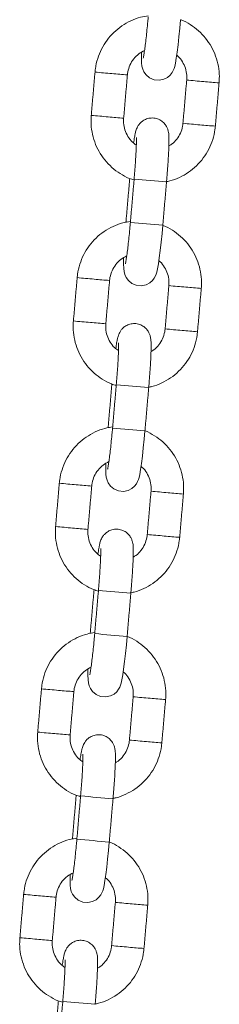
# Model space of a CAD drawing. Extents: x 127 to 252, y 59 to 215.
# Drawn here: x 205 to 206, y 197 to 199 of the extents above; entities that cross this region are included whole.
import ezdxf

# ---------------------------------------------------------------- set-up
doc = ezdxf.new("R2010")
doc.units = 0
doc.header["$LTSCALE"] = 25
doc.header["$MEASUREMENT"] = 0
doc.layers.get('0').update_dxf_attribs({"linetype": 'CONTINUOUS'})

msp = doc.modelspace()

# ---------------------------------------------------------------- linework, layer by layer
at = {"color": 7, "linetype": 'Continuous', "lineweight": 15}
for p, q in [((205.36826, 198.28245), (205.36829, 198.28244)), ((205.35322, 198.20389), (205.35318, 198.2039)), ((205.35549, 198.20367), (205.35322, 198.20389)), ((205.33535, 197.90388), (205.33538, 197.90387)), ((205.32031, 197.82532), (205.32027, 197.82533)), ((205.32258, 197.8251), (205.32031, 197.82532)), ((205.30243, 197.5253), (205.30247, 197.5253)), ((205.2874, 197.44675), (205.28736, 197.44676)), ((205.28967, 197.44653), (205.2874, 197.44675)), ((205.26952, 197.14673), (205.26956, 197.14673)), ((205.25448, 197.06818), (205.25445, 197.06819)), ((205.25676, 197.06796), (205.25448, 197.06818)), ((205.23661, 196.76816), (205.23664, 196.76816))]:
    msp.add_line(p, q, dxfattribs=at)
at = {"color": 7, "linetype": 'Continuous', "lineweight": 15, "flags": 128}
for points in [[(205.38183, 198.51612), (205.38181, 198.51555), (205.38164, 198.50519), (205.3819, 198.49637), (205.38257, 198.49068), (205.38402, 198.48516), (205.38629, 198.48013), (205.39045, 198.4744), (205.39678, 198.46917), (205.40504, 198.46561), (205.41428, 198.46465), (205.42309, 198.46645), (205.42985, 198.46993), (205.43488, 198.47426), (205.43835, 198.47872), (205.44055, 198.48274), (205.44196, 198.48626), (205.4431, 198.49004), (205.44443, 198.49593), (205.44603, 198.50518), (205.44761, 198.51611), (205.44932, 198.52971), (205.451, 198.54473), (205.45261, 198.56077), (205.45402, 198.57612)], [(205.34892, 198.13755), (205.3489, 198.13698), (205.34873, 198.12662), (205.34899, 198.1178), (205.34966, 198.11211), (205.3511, 198.10659), (205.35338, 198.10156), (205.35754, 198.09583), (205.36386, 198.09059), (205.37213, 198.08704), (205.38137, 198.08608), (205.39017, 198.08788), (205.39694, 198.09136), (205.40196, 198.09568), (205.40543, 198.10015), (205.40764, 198.10417), (205.40905, 198.10769), (205.41019, 198.11147), (205.41151, 198.11736), (205.41312, 198.12661), (205.4147, 198.13754), (205.41641, 198.15114), (205.41808, 198.16616), (205.4197, 198.18219), (205.4211, 198.19755), (205.4211, 198.19755)], [(205.31601, 197.75898), (205.31598, 197.75841), (205.31582, 197.74805), (205.31608, 197.73923), (205.31675, 197.73354), (205.31819, 197.72802), (205.32047, 197.72299), (205.32463, 197.71726), (205.33095, 197.71202), (205.33922, 197.70846), (205.34846, 197.70751), (205.35726, 197.70931), (205.36403, 197.71279), (205.36905, 197.71711), (205.37252, 197.72157), (205.37472, 197.7256), (205.37614, 197.72912), (205.37727, 197.7329), (205.3786, 197.73879), (205.38021, 197.74804), (205.38179, 197.75896), (205.38349, 197.77257), (205.38517, 197.78759), (205.38679, 197.80362), (205.38819, 197.81898), (205.38819, 197.81898)], [(205.28309, 197.38041), (205.28307, 197.37984), (205.28291, 197.36948), (205.28316, 197.36066), (205.28384, 197.35497), (205.28528, 197.34945), (205.28756, 197.34442), (205.29172, 197.33869), (205.29804, 197.33345), (205.30631, 197.32989), (205.31555, 197.32894), (205.32435, 197.33073), (205.33112, 197.33422), (205.33614, 197.33854), (205.33961, 197.343), (205.34181, 197.34703), (205.34323, 197.35055), (205.34436, 197.35433), (205.34569, 197.36022), (205.3473, 197.36947), (205.34887, 197.38039), (205.35058, 197.394), (205.35226, 197.40901), (205.35388, 197.42505), (205.35528, 197.44041), (205.35528, 197.44041)], [(205.25018, 197.00184), (205.25016, 197.00127), (205.25, 196.99091), (205.25025, 196.98208), (205.25093, 196.9764), (205.25237, 196.97088), (205.25465, 196.96585), (205.25881, 196.96012), (205.26513, 196.95488), (205.27339, 196.95132), (205.28264, 196.95037), (205.29144, 196.95216), (205.29821, 196.95565), (205.30323, 196.95997), (205.3067, 196.96443), (205.3089, 196.96846), (205.31031, 196.97198), (205.31145, 196.97576), (205.31278, 196.98165), (205.31439, 196.9909), (205.31596, 197.00182), (205.31767, 197.01543), (205.31935, 197.03044), (205.32096, 197.04648), (205.32237, 197.06184), (205.32237, 197.06184)]]:
    msp.add_lwpolyline(points, dxfattribs=at)
at = {"color": 7, "linetype": 'Continuous', "lineweight": 15}
for centre, radius, start, end in [((205.54147, 201.04702), 2.57907, 264.5398, 265.23847), ((205.55408, 200.99951), 2.53283, 264.865, 265.51086), ((205.75387, 201.5158), 3.06446, 264.59521, 265.18322), ((205.68474, 200.52755), 2.07395, 264.79373, 265.58249), ((205.53446, 200.96643), 2.57818, 264.53965, 265.23856), ((205.5469, 200.91696), 2.52997, 264.86474, 265.51133), ((205.74684, 201.4349), 3.06326, 264.59506, 265.1833), ((205.67781, 200.44784), 2.07393, 264.79373, 265.5825), ((205.78394, 202.72051), 4.45749, 264.6496, 265.42038), ((205.72097, 201.99321), 3.80749, 264.5799, 265.4828), ((205.50856, 200.66845), 2.57907, 264.5398, 265.23847), ((205.52117, 200.62094), 2.53283, 264.865, 265.51086), ((205.72096, 201.13723), 3.06446, 264.59521, 265.18322), ((205.65183, 200.14898), 2.07395, 264.79373, 265.58249), ((205.50155, 200.58786), 2.57818, 264.53965, 265.23856), ((205.51399, 200.53839), 2.52997, 264.86474, 265.51133), ((205.71392, 201.05633), 3.06326, 264.59506, 265.1833), ((205.6449, 200.06927), 2.07393, 264.79373, 265.5825), ((205.75103, 202.34194), 4.45749, 264.6496, 265.42038), ((205.68806, 201.61464), 3.80749, 264.5799, 265.4828), ((205.47564, 200.28988), 2.57907, 264.5398, 265.23847), ((205.48825, 200.24237), 2.53283, 264.865, 265.51086), ((205.68805, 200.75866), 3.06446, 264.59521, 265.18322), ((205.61892, 199.77041), 2.07395, 264.79373, 265.58249), ((205.46864, 200.20929), 2.57818, 264.53965, 265.23856), ((205.48108, 200.15982), 2.52997, 264.86474, 265.51133), ((205.68101, 200.67776), 3.06326, 264.59506, 265.1833), ((205.61199, 199.6907), 2.07393, 264.79373, 265.5825), ((205.71811, 201.96337), 4.45749, 264.6496, 265.42038), ((205.65515, 201.23607), 3.80749, 264.5799, 265.4828), ((205.44273, 199.91131), 2.57907, 264.5398, 265.23847), ((205.45534, 199.8638), 2.53283, 264.865, 265.51086), ((205.65513, 200.38009), 3.06446, 264.59521, 265.18322), ((205.58601, 199.39184), 2.07395, 264.79373, 265.58249), ((205.43573, 199.83072), 2.57818, 264.53965, 265.23856), ((205.44817, 199.78125), 2.52997, 264.86474, 265.51133), ((205.6481, 200.29919), 3.06326, 264.59506, 265.1833), ((205.57908, 199.31213), 2.07393, 264.79373, 265.5825), ((205.6852, 201.5848), 4.45749, 264.6496, 265.42038), ((205.62224, 200.8575), 3.80749, 264.5799, 265.4828), ((205.40982, 199.53274), 2.57907, 264.5398, 265.23847), ((205.42243, 199.48523), 2.53283, 264.865, 265.51086), ((205.62222, 200.00152), 3.06446, 264.59521, 265.18322), ((205.55309, 199.01327), 2.07395, 264.79373, 265.58249), ((205.40281, 199.45214), 2.57818, 264.53965, 265.23856), ((205.41526, 199.40268), 2.52997, 264.86474, 265.51133), ((205.61519, 199.92062), 3.06326, 264.59506, 265.1833), ((205.54616, 198.93356), 2.07393, 264.79373, 265.5825), ((205.65229, 201.20623), 4.45749, 264.6496, 265.42038)]:
    msp.add_arc(centre, radius, start, end, dxfattribs=at)
for points, knots in [([(205.39441, 198.58328), (205.38959, 198.58253), (205.37848, 198.58079), (205.36195, 198.57443), (205.34532, 198.56504), (205.33048, 198.55292), (205.31785, 198.53855), (205.30775, 198.52228), (205.30051, 198.50457), (205.29714, 198.49009), (205.29627, 198.48171), (205.29606, 198.47965)], [0, 0, 0, 0, 0.0948323, 0.2183686, 0.3419084, 0.4654536, 0.5890058, 0.7125659, 0.8361336, 0.9597082, 1, 1, 1, 1]), ([(205.39424, 198.58132), (205.39399, 198.57852), (205.39327, 198.57038), (205.39198, 198.5571), (205.3904, 198.54232), (205.38883, 198.52912), (205.38736, 198.51819), (205.38611, 198.51038), (205.3854, 198.50651), (205.38495, 198.50491), (205.38506, 198.50527), (205.38506, 198.50527)], [0, 0, 0, 0, 0.0775915, 0.2256077, 0.3734841, 0.5206178, 0.6662327, 0.8086086, 0.9190332, 0.9991785, 1, 1, 1, 1]), ([(205.525, 198.45977), (205.52522, 198.46363), (205.5258, 198.47384), (205.52407, 198.49042), (205.51913, 198.5089), (205.51117, 198.52632), (205.50044, 198.54216), (205.48727, 198.5561), (205.47188, 198.56732), (205.46056, 198.574), (205.45426, 198.57602), (205.45401, 198.5761)], [0, 0, 0, 0, 0.0795592, 0.2102086, 0.34095229, 0.47169343, 0.60242949, 0.7331587, 0.86388005, 0.99459337, 1, 1, 1, 1]), ([(205.35583, 198.47445), (205.35605, 198.47629), (205.35678, 198.48249), (205.36011, 198.49272), (205.36701, 198.50403), (205.37621, 198.51346), (205.38379, 198.51755), (205.38751, 198.51956)], [0, 0, 0, 0, 0.0962841, 0.3242754, 0.5527148, 0.7811886, 1, 1, 1, 1]), ([(205.44682, 198.51064), (205.44758, 198.51008), (205.45186, 198.50689), (205.45761, 198.49876), (205.46328, 198.48685), (205.46562, 198.47519), (205.46534, 198.46788), (205.46522, 198.46496)], [0, 0, 0, 0, 0.0553686, 0.3133245, 0.5711925, 0.8289706, 1, 1, 1, 1]), ([(205.28913, 198.39995), (205.28891, 198.39609), (205.28833, 198.38588), (205.29006, 198.3693), (205.295, 198.35082), (205.30296, 198.3334), (205.31369, 198.31755), (205.32687, 198.30365), (205.34221, 198.29228), (205.35613, 198.2846), (205.36516, 198.28192), (205.3681, 198.28105)], [0, 0, 0, 0, 0.07522975, 0.19876948, 0.32239836, 0.44602483, 0.5696465, 0.6932617, 0.81686946, 0.94046963, 1, 1, 1, 1]), ([(205.3723, 198.34522), (205.36981, 198.34698), (205.36372, 198.3513), (205.35646, 198.36089), (205.35087, 198.37289), (205.3485, 198.38452), (205.34879, 198.39184), (205.3489, 198.39475)], [0, 0, 0, 0, 0.159447, 0.3889816, 0.618438, 0.8478144, 1, 1, 1, 1]), ([(205.42803, 198.27725), (205.42828, 198.28015), (205.429, 198.28858), (205.43006, 198.30239), (205.43111, 198.31796), (205.43189, 198.33217), (205.43238, 198.34462), (205.43255, 198.3551), (205.43236, 198.36239), (205.43185, 198.36803), (205.43053, 198.37389), (205.4279, 198.37994), (205.42373, 198.38574), (205.41738, 198.39103), (205.40912, 198.39459), (205.39992, 198.39554), (205.39131, 198.39378), (205.38433, 198.39017), (205.37921, 198.38573), (205.37566, 198.38108), (205.37339, 198.37678), (205.37195, 198.37299), (205.37078, 198.36891), (205.36956, 198.3633), (205.36839, 198.35674), (205.36757, 198.35095), (205.36731, 198.34908)], [0, 0, 0, 0, 0.0336024, 0.0977557, 0.1620709, 0.2266403, 0.2917574, 0.3581272, 0.4282326, 0.4726946, 0.5042958, 0.5285525, 0.5571613, 0.5894265, 0.6245001, 0.6606255, 0.6956191, 0.7254799, 0.7519759, 0.7758479, 0.7981116, 0.8215151, 0.8522143, 0.902231, 0.9684364, 1, 1, 1, 1]), ([(205.42683, 198.27778), (205.42926, 198.27818), (205.43796, 198.27964), (205.45216, 198.28535), (205.46882, 198.29467), (205.48364, 198.3068), (205.49628, 198.32117), (205.50638, 198.33744), (205.51362, 198.35515), (205.51699, 198.36963), (205.51786, 198.37801), (205.51807, 198.38007)], [0, 0, 0, 0, 0.0502555, 0.1798756, 0.3094993, 0.4391288, 0.5687656, 0.6984106, 0.8280637, 0.9577239, 1, 1, 1, 1]), ([(205.4583, 198.38527), (205.45808, 198.38343), (205.45735, 198.37723), (205.45403, 198.36698), (205.44708, 198.35575), (205.43961, 198.3477), (205.43404, 198.34458), (205.4323, 198.3436)], [0, 0, 0, 0, 0.1088256, 0.366514, 0.6247087, 0.8829425, 1, 1, 1, 1]), ([(205.37237, 198.35932), (205.37236, 198.35934), (205.37233, 198.3596), (205.37246, 198.35819), (205.3725, 198.3548), (205.37244, 198.34826), (205.37212, 198.33878), (205.37151, 198.32664), (205.37062, 198.31251), (205.36953, 198.29753), (205.36867, 198.28733), (205.36826, 198.28245)], [0, 0, 0, 0, 0.0063822, 0.0805777, 0.1775489, 0.2973725, 0.4318633, 0.5736975, 0.718852, 0.865516, 1, 1, 1, 1]), ([(205.3615, 198.20471), (205.35668, 198.20396), (205.34557, 198.20222), (205.32904, 198.19586), (205.3124, 198.18647), (205.29757, 198.17435), (205.28494, 198.15998), (205.27484, 198.14371), (205.26759, 198.126), (205.26423, 198.11152), (205.26336, 198.10314), (205.26315, 198.10108)], [0, 0, 0, 0, 0.0948323, 0.2183686, 0.3419084, 0.4654536, 0.5890058, 0.7125659, 0.8361336, 0.9597082, 1, 1, 1, 1]), ([(205.36133, 198.20275), (205.36108, 198.19995), (205.36036, 198.19181), (205.35907, 198.17853), (205.35749, 198.16375), (205.35592, 198.15055), (205.35445, 198.13962), (205.35319, 198.13181), (205.35249, 198.12794), (205.35203, 198.12634), (205.35215, 198.1267), (205.35215, 198.1267)], [0, 0, 0, 0, 0.0775915, 0.2256077, 0.3734841, 0.5206178, 0.6662327, 0.8086086, 0.9190332, 0.9991785, 1, 1, 1, 1]), ([(205.49209, 198.0812), (205.49231, 198.08506), (205.49288, 198.09527), (205.49115, 198.11185), (205.48622, 198.13033), (205.47825, 198.14775), (205.46753, 198.16359), (205.45436, 198.17753), (205.43897, 198.18875), (205.42765, 198.19543), (205.42135, 198.19745), (205.4211, 198.19753)], [0, 0, 0, 0, 0.0795592, 0.2102086, 0.34095229, 0.47169343, 0.60242949, 0.7331587, 0.86388005, 0.99459337, 1, 1, 1, 1]), ([(205.32292, 198.09588), (205.32314, 198.09772), (205.32387, 198.10392), (205.3272, 198.11415), (205.3341, 198.12546), (205.34329, 198.13489), (205.35088, 198.13898), (205.35459, 198.14099)], [0, 0, 0, 0, 0.0962841, 0.3242754, 0.5527148, 0.7811886, 1, 1, 1, 1]), ([(205.41391, 198.13207), (205.41467, 198.13151), (205.41895, 198.12832), (205.4247, 198.12018), (205.43036, 198.10828), (205.43271, 198.09662), (205.43243, 198.08931), (205.43231, 198.08639)], [0, 0, 0, 0, 0.0553686, 0.3133245, 0.5711925, 0.8289706, 1, 1, 1, 1]), ([(205.25622, 198.02138), (205.256, 198.01752), (205.25542, 198.00731), (205.25715, 197.99073), (205.26209, 197.97225), (205.27005, 197.95483), (205.28077, 197.93898), (205.29396, 197.92508), (205.3093, 197.91371), (205.32322, 197.90603), (205.33225, 197.90335), (205.33518, 197.90248)], [0, 0, 0, 0, 0.0752297, 0.1987695, 0.3223984, 0.4460248, 0.5696465, 0.6932617, 0.8168695, 0.9404696, 1, 1, 1, 1]), ([(205.33939, 197.96665), (205.3369, 197.96841), (205.33081, 197.97273), (205.32354, 197.98232), (205.31796, 197.99432), (205.31559, 198.00595), (205.31588, 198.01327), (205.31599, 198.01618)], [0, 0, 0, 0, 0.159447, 0.3889816, 0.618438, 0.8478144, 1, 1, 1, 1]), ([(205.39512, 197.89868), (205.39537, 197.90158), (205.39609, 197.91001), (205.39715, 197.92382), (205.39819, 197.93939), (205.39897, 197.9536), (205.39946, 197.96605), (205.39964, 197.97653), (205.39945, 197.98382), (205.39894, 197.98945), (205.39762, 197.99532), (205.39498, 198.00137), (205.39082, 198.00717), (205.38447, 198.01246), (205.37621, 198.01602), (205.367, 198.01697), (205.3584, 198.01521), (205.35142, 198.0116), (205.3463, 198.00716), (205.34275, 198.00251), (205.34048, 197.99821), (205.33904, 197.99442), (205.33787, 197.99034), (205.33665, 197.98473), (205.33548, 197.97817), (205.33466, 197.97238), (205.3344, 197.97051)], [0, 0, 0, 0, 0.03360242, 0.09775568, 0.1620709, 0.2266403, 0.29175742, 0.35812721, 0.42823259, 0.4726946, 0.50429575, 0.52855252, 0.55716134, 0.58942647, 0.62450012, 0.6606255, 0.69561909, 0.72547986, 0.7519759, 0.77584791, 0.79811161, 0.82151508, 0.85221431, 0.902231, 0.96843644, 1, 1, 1, 1]), ([(205.39392, 197.8992), (205.39635, 197.89961), (205.40505, 197.90107), (205.41925, 197.90678), (205.4359, 197.9161), (205.45073, 197.92823), (205.46337, 197.9426), (205.47347, 197.95887), (205.48071, 197.97658), (205.48407, 197.99106), (205.48494, 197.99944), (205.48516, 198.0015)], [0, 0, 0, 0, 0.0502555, 0.1798756, 0.3094993, 0.4391288, 0.5687656, 0.6984106, 0.8280637, 0.9577239, 1, 1, 1, 1]), ([(205.42538, 198.0067), (205.42517, 198.00486), (205.42443, 197.99866), (205.42112, 197.98841), (205.41417, 197.97718), (205.40669, 197.96913), (205.40112, 197.966), (205.39939, 197.96503)], [0, 0, 0, 0, 0.1088256, 0.366514, 0.6247087, 0.8829425, 1, 1, 1, 1]), ([(205.33945, 197.98075), (205.33945, 197.98077), (205.33942, 197.98103), (205.33954, 197.97962), (205.33959, 197.97623), (205.33953, 197.96969), (205.3392, 197.96021), (205.3386, 197.94807), (205.33771, 197.93394), (205.33662, 197.91896), (205.33576, 197.90876), (205.33535, 197.90388)], [0, 0, 0, 0, 0.0063822, 0.0805777, 0.1775489, 0.2973725, 0.4318633, 0.5736975, 0.718852, 0.865516, 1, 1, 1, 1]), ([(205.32859, 197.82614), (205.32376, 197.82539), (205.31266, 197.82365), (205.29613, 197.81729), (205.27949, 197.80789), (205.26466, 197.79578), (205.25202, 197.78141), (205.24193, 197.76514), (205.23468, 197.74743), (205.23132, 197.73295), (205.23045, 197.72457), (205.23023, 197.72251)], [0, 0, 0, 0, 0.0948323, 0.2183686, 0.3419084, 0.4654536, 0.5890058, 0.7125659, 0.8361336, 0.9597082, 1, 1, 1, 1]), ([(205.32842, 197.82418), (205.32817, 197.82138), (205.32745, 197.81324), (205.32616, 197.79996), (205.32458, 197.78518), (205.32301, 197.77198), (205.32154, 197.76105), (205.32028, 197.75324), (205.31957, 197.74937), (205.31912, 197.74777), (205.31924, 197.74813), (205.31924, 197.74813)], [0, 0, 0, 0, 0.0775915, 0.2256077, 0.3734841, 0.5206178, 0.6662327, 0.8086086, 0.9190332, 0.9991785, 1, 1, 1, 1]), ([(205.45917, 197.70263), (205.45939, 197.70649), (205.45997, 197.7167), (205.45824, 197.73328), (205.45331, 197.75176), (205.44534, 197.76918), (205.43462, 197.78502), (205.42145, 197.79896), (205.40605, 197.81018), (205.39474, 197.81686), (205.38844, 197.81888), (205.38819, 197.81896)], [0, 0, 0, 0, 0.0795592, 0.2102086, 0.34095229, 0.47169343, 0.60242949, 0.7331587, 0.86388005, 0.99459337, 1, 1, 1, 1]), ([(205.29001, 197.71731), (205.29023, 197.71915), (205.29096, 197.72534), (205.29428, 197.73558), (205.30118, 197.74688), (205.31038, 197.75632), (205.31797, 197.76041), (205.32168, 197.76241)], [0, 0, 0, 0, 0.0962841, 0.3242754, 0.5527148, 0.7811886, 1, 1, 1, 1]), ([(205.381, 197.7535), (205.38175, 197.75293), (205.38604, 197.74975), (205.39179, 197.74161), (205.39745, 197.72971), (205.3998, 197.71805), (205.39951, 197.71074), (205.3994, 197.70782)], [0, 0, 0, 0, 0.0553686, 0.3133245, 0.5711925, 0.8289706, 1, 1, 1, 1]), ([(205.22331, 197.64281), (205.22309, 197.63895), (205.22251, 197.62874), (205.22424, 197.61216), (205.22917, 197.59368), (205.23714, 197.57626), (205.24786, 197.56041), (205.26104, 197.54651), (205.27638, 197.53514), (205.29031, 197.52746), (205.29934, 197.52478), (205.30227, 197.52391)], [0, 0, 0, 0, 0.07522975, 0.19876948, 0.32239836, 0.44602483, 0.5696465, 0.6932617, 0.81686946, 0.94046963, 1, 1, 1, 1]), ([(205.30648, 197.58807), (205.30399, 197.58984), (205.2979, 197.59415), (205.29063, 197.60375), (205.28505, 197.61575), (205.28268, 197.62738), (205.28297, 197.6347), (205.28308, 197.63761)], [0, 0, 0, 0, 0.159447, 0.3889816, 0.618438, 0.8478144, 1, 1, 1, 1]), ([(205.36221, 197.52011), (205.36246, 197.52301), (205.36318, 197.53144), (205.36424, 197.54525), (205.36528, 197.56082), (205.36606, 197.57503), (205.36655, 197.58747), (205.36673, 197.59796), (205.36654, 197.60525), (205.36603, 197.61088), (205.36471, 197.61675), (205.36207, 197.6228), (205.3579, 197.6286), (205.35155, 197.63389), (205.3433, 197.63745), (205.33409, 197.6384), (205.32549, 197.63664), (205.31851, 197.63303), (205.31339, 197.62859), (205.30984, 197.62394), (205.30757, 197.61964), (205.30613, 197.61585), (205.30495, 197.61177), (205.30374, 197.60616), (205.30256, 197.5996), (205.30175, 197.59381), (205.30148, 197.59194)], [0, 0, 0, 0, 0.0336024, 0.0977557, 0.1620709, 0.2266403, 0.2917574, 0.3581272, 0.4282326, 0.4726946, 0.5042958, 0.5285525, 0.5571613, 0.5894265, 0.6245001, 0.6606255, 0.6956191, 0.7254799, 0.7519759, 0.7758479, 0.7981116, 0.8215151, 0.8522143, 0.902231, 0.9684364, 1, 1, 1, 1]), ([(205.361, 197.52063), (205.36343, 197.52104), (205.37213, 197.5225), (205.38634, 197.52821), (205.40299, 197.53753), (205.41782, 197.54966), (205.43046, 197.56402), (205.44055, 197.5803), (205.4478, 197.59801), (205.45116, 197.61249), (205.45203, 197.62087), (205.45225, 197.62293)], [0, 0, 0, 0, 0.0502555, 0.1798756, 0.3094993, 0.4391288, 0.5687656, 0.6984106, 0.8280637, 0.9577239, 1, 1, 1, 1]), ([(205.39247, 197.62812), (205.39225, 197.62629), (205.39152, 197.62009), (205.38821, 197.60984), (205.38126, 197.59861), (205.37378, 197.59056), (205.36821, 197.58743), (205.36647, 197.58646)], [0, 0, 0, 0, 0.1088256, 0.366514, 0.6247087, 0.8829425, 1, 1, 1, 1]), ([(205.30654, 197.60218), (205.30654, 197.6022), (205.30651, 197.60246), (205.30663, 197.60105), (205.30668, 197.59765), (205.30662, 197.59111), (205.30629, 197.58164), (205.30569, 197.5695), (205.3048, 197.55537), (205.30371, 197.54039), (205.30285, 197.53018), (205.30243, 197.5253)], [0, 0, 0, 0, 0.0063822, 0.0805777, 0.1775489, 0.2973725, 0.4318633, 0.5736975, 0.718852, 0.865516, 1, 1, 1, 1]), ([(205.29568, 197.44757), (205.29085, 197.44681), (205.27974, 197.44508), (205.26322, 197.43872), (205.24658, 197.42932), (205.23175, 197.41721), (205.21911, 197.40284), (205.20901, 197.38657), (205.20177, 197.36886), (205.19841, 197.35438), (205.19754, 197.346), (205.19732, 197.34394)], [0, 0, 0, 0, 0.0948323, 0.2183686, 0.3419084, 0.4654536, 0.5890058, 0.7125659, 0.8361336, 0.9597082, 1, 1, 1, 1]), ([(205.2955, 197.44561), (205.29526, 197.44281), (205.29454, 197.43467), (205.29325, 197.42139), (205.29167, 197.4066), (205.29009, 197.39341), (205.28862, 197.38248), (205.28737, 197.37466), (205.28666, 197.3708), (205.28621, 197.3692), (205.28633, 197.36956), (205.28633, 197.36956)], [0, 0, 0, 0, 0.0775915, 0.2256077, 0.3734841, 0.5206178, 0.6662327, 0.8086086, 0.9190332, 0.9991785, 1, 1, 1, 1]), ([(205.42626, 197.32406), (205.42648, 197.32792), (205.42706, 197.33813), (205.42533, 197.35471), (205.42039, 197.37319), (205.41243, 197.39061), (205.4017, 197.40645), (205.38854, 197.42039), (205.37314, 197.43161), (205.36183, 197.43829), (205.35553, 197.4403), (205.35528, 197.44038)], [0, 0, 0, 0, 0.0795592, 0.2102086, 0.34095229, 0.47169343, 0.60242949, 0.7331587, 0.86388005, 0.99459337, 1, 1, 1, 1]), ([(205.2571, 197.33874), (205.25731, 197.34058), (205.25805, 197.34677), (205.26137, 197.35701), (205.26827, 197.36831), (205.27747, 197.37775), (205.28506, 197.38184), (205.28877, 197.38384)], [0, 0, 0, 0, 0.0962841, 0.3242754, 0.5527148, 0.7811886, 1, 1, 1, 1]), ([(205.34809, 197.37493), (205.34884, 197.37436), (205.35312, 197.37118), (205.35887, 197.36304), (205.36454, 197.35114), (205.36689, 197.33948), (205.3666, 197.33217), (205.36649, 197.32925)], [0, 0, 0, 0, 0.0553686, 0.3133245, 0.5711925, 0.8289706, 1, 1, 1, 1]), ([(205.19039, 197.26424), (205.19018, 197.26038), (205.1896, 197.25017), (205.19133, 197.23359), (205.19626, 197.21511), (205.20423, 197.19769), (205.21495, 197.18184), (205.22813, 197.16794), (205.24347, 197.15657), (205.2574, 197.14889), (205.26642, 197.14621), (205.26936, 197.14533)], [0, 0, 0, 0, 0.07522975, 0.19876948, 0.32239836, 0.44602483, 0.5696465, 0.6932617, 0.81686946, 0.94046963, 1, 1, 1, 1]), ([(205.27357, 197.2095), (205.27107, 197.21127), (205.26498, 197.21558), (205.25772, 197.22518), (205.25213, 197.23718), (205.24977, 197.24881), (205.25005, 197.25612), (205.25017, 197.25904)], [0, 0, 0, 0, 0.159447, 0.3889816, 0.618438, 0.8478144, 1, 1, 1, 1]), ([(205.3293, 197.14154), (205.32954, 197.14444), (205.33026, 197.15287), (205.33133, 197.16668), (205.33237, 197.18225), (205.33315, 197.19646), (205.33364, 197.2089), (205.33381, 197.21939), (205.33363, 197.22668), (205.33311, 197.23231), (205.3318, 197.23818), (205.32916, 197.24423), (205.32499, 197.25003), (205.31864, 197.25532), (205.31039, 197.25888), (205.30118, 197.25983), (205.29258, 197.25807), (205.2856, 197.25445), (205.28048, 197.25002), (205.27692, 197.24537), (205.27466, 197.24107), (205.27322, 197.23728), (205.27204, 197.2332), (205.27082, 197.22759), (205.26965, 197.22103), (205.26884, 197.21524), (205.26857, 197.21337)], [0, 0, 0, 0, 0.0336024, 0.0977557, 0.1620709, 0.2266403, 0.2917574, 0.3581272, 0.4282326, 0.4726946, 0.5042958, 0.5285525, 0.5571613, 0.5894265, 0.6245001, 0.6606255, 0.6956191, 0.7254799, 0.7519759, 0.7758479, 0.7981116, 0.8215151, 0.8522143, 0.902231, 0.9684364, 1, 1, 1, 1]), ([(205.32809, 197.14206), (205.33052, 197.14247), (205.33922, 197.14392), (205.35342, 197.14964), (205.37008, 197.15895), (205.38491, 197.17109), (205.39754, 197.18545), (205.40764, 197.20173), (205.41489, 197.21944), (205.41825, 197.23392), (205.41912, 197.2423), (205.41933, 197.24436)], [0, 0, 0, 0, 0.0502555, 0.1798756, 0.3094993, 0.4391288, 0.5687656, 0.6984106, 0.8280637, 0.9577239, 1, 1, 1, 1]), ([(205.35956, 197.24955), (205.35934, 197.24771), (205.35861, 197.24152), (205.3553, 197.23127), (205.34834, 197.22004), (205.34087, 197.21199), (205.3353, 197.20886), (205.33356, 197.20789)], [0, 0, 0, 0, 0.1088256, 0.366514, 0.6247087, 0.8829425, 1, 1, 1, 1]), ([(205.27363, 197.2236), (205.27363, 197.22363), (205.27359, 197.22389), (205.27372, 197.22248), (205.27377, 197.21908), (205.2737, 197.21254), (205.27338, 197.20307), (205.27278, 197.19093), (205.27189, 197.1768), (205.2708, 197.16182), (205.26993, 197.15161), (205.26952, 197.14673)], [0, 0, 0, 0, 0.0063822, 0.0805777, 0.1775489, 0.2973725, 0.4318633, 0.5736975, 0.718852, 0.865516, 1, 1, 1, 1]), ([(205.26276, 197.069), (205.25794, 197.06824), (205.24683, 197.06651), (205.23031, 197.06015), (205.21367, 197.05075), (205.19884, 197.03864), (205.1862, 197.02427), (205.1761, 197.008), (205.16886, 196.99029), (205.1655, 196.97581), (205.16463, 196.96743), (205.16441, 196.96537)], [0, 0, 0, 0, 0.0948323, 0.2183686, 0.3419084, 0.4654536, 0.5890058, 0.7125659, 0.8361336, 0.9597082, 1, 1, 1, 1]), ([(205.26259, 197.06703), (205.26235, 197.06424), (205.26163, 197.0561), (205.26034, 197.04282), (205.25876, 197.02803), (205.25718, 197.01484), (205.25571, 197.00391), (205.25446, 196.99609), (205.25375, 196.99223), (205.2533, 196.99063), (205.25341, 196.99098), (205.25342, 196.99099)], [0, 0, 0, 0, 0.0775915, 0.2256077, 0.3734841, 0.5206178, 0.6662327, 0.8086086, 0.9190332, 0.9991785, 1, 1, 1, 1]), ([(205.39335, 196.94549), (205.39357, 196.94935), (205.39415, 196.95956), (205.39242, 196.97614), (205.38748, 196.99462), (205.37952, 197.01204), (205.36879, 197.02788), (205.35563, 197.04182), (205.34023, 197.05304), (205.32891, 197.05972), (205.32262, 197.06173), (205.32237, 197.06181)], [0, 0, 0, 0, 0.0795592, 0.2102086, 0.34095229, 0.47169343, 0.60242949, 0.7331587, 0.86388005, 0.99459337, 1, 1, 1, 1]), ([(205.22419, 196.96017), (205.2244, 196.96201), (205.22513, 196.9682), (205.22846, 196.97844), (205.23536, 196.98974), (205.24456, 196.99918), (205.25215, 197.00327), (205.25586, 197.00527)], [0, 0, 0, 0, 0.0962841, 0.3242754, 0.5527148, 0.7811886, 1, 1, 1, 1]), ([(205.31517, 196.99636), (205.31593, 196.99579), (205.32021, 196.99261), (205.32596, 196.98447), (205.33163, 196.97256), (205.33398, 196.96091), (205.33369, 196.9536), (205.33358, 196.95068)], [0, 0, 0, 0, 0.0553686, 0.3133245, 0.5711925, 0.8289706, 1, 1, 1, 1]), ([(205.15748, 196.88567), (205.15726, 196.88181), (205.15669, 196.8716), (205.15841, 196.85502), (205.16335, 196.83654), (205.17132, 196.81912), (205.18204, 196.80327), (205.19522, 196.78937), (205.21056, 196.778), (205.22448, 196.77032), (205.23351, 196.76764), (205.23645, 196.76676)], [0, 0, 0, 0, 0.07522975, 0.19876948, 0.32239836, 0.44602483, 0.5696465, 0.6932617, 0.81686946, 0.94046963, 1, 1, 1, 1]), ([(205.24066, 196.83093), (205.23816, 196.8327), (205.23207, 196.83701), (205.22481, 196.84661), (205.21922, 196.85861), (205.21685, 196.87024), (205.21714, 196.87755), (205.21726, 196.88047)], [0, 0, 0, 0, 0.159447, 0.3889816, 0.618438, 0.8478144, 1, 1, 1, 1]), ([(205.29638, 196.76297), (205.29663, 196.76586), (205.29735, 196.77429), (205.29841, 196.78811), (205.29946, 196.80368), (205.30024, 196.81789), (205.30073, 196.83033), (205.3009, 196.84082), (205.30071, 196.84811), (205.3002, 196.85374), (205.29888, 196.85961), (205.29625, 196.86566), (205.29208, 196.87146), (205.28573, 196.87674), (205.27747, 196.88031), (205.26827, 196.88126), (205.25967, 196.8795), (205.25269, 196.87588), (205.24756, 196.87145), (205.24401, 196.8668), (205.24175, 196.86249), (205.24031, 196.85871), (205.23913, 196.85463), (205.23791, 196.84902), (205.23674, 196.84246), (205.23592, 196.83667), (205.23566, 196.8348)], [0, 0, 0, 0, 0.0336024, 0.0977557, 0.1620709, 0.2266403, 0.2917574, 0.3581272, 0.4282326, 0.4726946, 0.5042958, 0.5285525, 0.5571613, 0.5894265, 0.6245001, 0.6606255, 0.6956191, 0.7254799, 0.7519759, 0.7758479, 0.7981116, 0.8215151, 0.8522143, 0.902231, 0.9684364, 1, 1, 1, 1]), ([(205.29518, 196.76349), (205.29761, 196.7639), (205.30631, 196.76535), (205.32051, 196.77107), (205.33717, 196.78038), (205.352, 196.79252), (205.36463, 196.80688), (205.37473, 196.82315), (205.38197, 196.84087), (205.38534, 196.85534), (205.38621, 196.86373), (205.38642, 196.86579)], [0, 0, 0, 0, 0.0502555, 0.1798756, 0.3094993, 0.4391288, 0.5687656, 0.6984106, 0.8280637, 0.9577239, 1, 1, 1, 1]), ([(205.32665, 196.87098), (205.32643, 196.86914), (205.3257, 196.86295), (205.32238, 196.8527), (205.31543, 196.84147), (205.30796, 196.83342), (205.30239, 196.83029), (205.30065, 196.82932)], [0, 0, 0, 0, 0.1088256, 0.366514, 0.6247087, 0.8829425, 1, 1, 1, 1]), ([(205.24072, 196.84503), (205.24072, 196.84505), (205.24068, 196.84532), (205.24081, 196.84391), (205.24086, 196.84051), (205.24079, 196.83397), (205.24047, 196.8245), (205.23986, 196.81236), (205.23897, 196.79823), (205.23788, 196.78324), (205.23702, 196.77304), (205.23661, 196.76816)], [0, 0, 0, 0, 0.0063822, 0.0805777, 0.1775489, 0.2973725, 0.4318633, 0.5736975, 0.718852, 0.865516, 1, 1, 1, 1])]:
    msp.add_open_spline(points, degree=3, knots=knots, dxfattribs=at)
for points in [[(205.29606, 198.47965), (205.28913, 198.39995)], [(205.3489, 198.39475), (205.35583, 198.47445)], [(205.46522, 198.46496), (205.4583, 198.38527)], [(205.51807, 198.38007), (205.525, 198.45977)], [(205.36011, 198.2836), (205.35318, 198.2039)], [(205.36826, 198.28245), (205.36133, 198.20275)], [(205.4211, 198.19755), (205.42803, 198.27725)], [(205.26315, 198.10108), (205.25622, 198.02138)], [(205.31599, 198.01618), (205.32292, 198.09588)], [(205.43231, 198.08639), (205.42538, 198.0067)], [(205.48516, 198.0015), (205.49209, 198.0812)], [(205.3272, 197.90503), (205.32027, 197.82533)], [(205.33535, 197.90388), (205.32842, 197.82418)], [(205.38819, 197.81898), (205.39512, 197.89868)], [(205.23023, 197.72251), (205.22331, 197.64281)], [(205.28308, 197.63761), (205.29001, 197.71731)], [(205.3994, 197.70782), (205.39247, 197.62812)], [(205.45225, 197.62293), (205.45917, 197.70263)], [(205.29429, 197.52646), (205.28736, 197.44676)], [(205.30243, 197.5253), (205.2955, 197.44561)], [(205.35528, 197.44041), (205.36221, 197.52011)], [(205.19732, 197.34394), (205.19039, 197.26424)], [(205.25017, 197.25904), (205.2571, 197.33874)], [(205.36649, 197.32925), (205.35956, 197.24955)], [(205.41933, 197.24436), (205.42626, 197.32406)], [(205.26138, 197.14789), (205.25445, 197.06819)], [(205.26952, 197.14673), (205.26259, 197.06703)], [(205.32237, 197.06184), (205.3293, 197.14154)], [(205.16441, 196.96537), (205.15748, 196.88567)], [(205.21726, 196.88047), (205.22419, 196.96017)], [(205.33358, 196.95068), (205.32665, 196.87098)], [(205.38642, 196.86579), (205.39335, 196.94549)], [(205.22847, 196.76932), (205.22154, 196.68962)], [(205.23661, 196.76816), (205.22968, 196.68846)]]:
    msp.add_open_spline(points, degree=1, dxfattribs=at)

doc.saveas('drawing.dxf')
